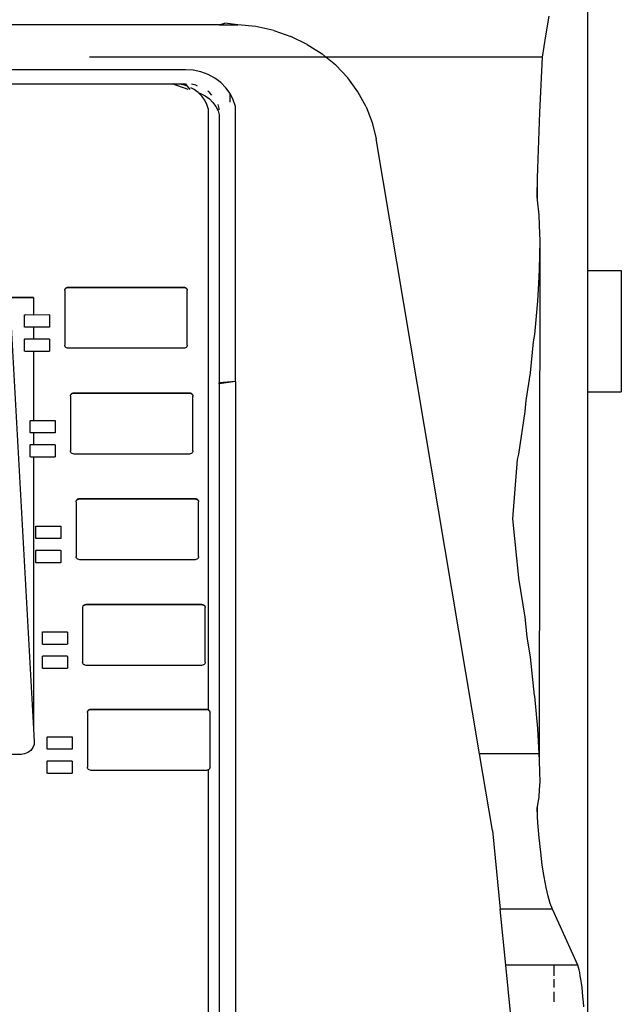
# Model space of a CAD drawing. Units: metres. Extents: x 6.6 to 19, y 6.9 to 16.3.
# Drawn here: x 18.4 to 18.6, y 8.3 to 8.5 of the extents above; entities that cross this region are included whole.
import ezdxf

# ---------------------------------------------------------------- set-up
doc = ezdxf.new("R2010")
doc.units = ezdxf.units.M
doc.layers.add('Edges', color=7, linetype='Continuous')

# ---------------------------------------------------------------- blocks, each defined once
blk = doc.blocks.new('snack bar fr')
at = {"layer": 'Edges'}
for p, q in [((5.76996, -0.21703), (5.76996, -0.15115)), ((5.76215, -0.17335), (5.76276, -0.16968)), ((5.70146, -0.17131), (5.56447, -0.17131)), ((5.70146, -0.17131), (5.7025, -0.17103)), ((5.70146, -0.17131), (5.70488, -0.17128)), ((5.70488, -0.17128), (5.7025, -0.17103)), ((5.70827, -0.17165), (5.70488, -0.17128)), ((5.71158, -0.17239), (5.70827, -0.17165)), ((5.71158, -0.17239), (5.71477, -0.17349)), ((5.71778, -0.17495), (5.71477, -0.17349)), ((5.76156, -0.17731), (5.76215, -0.17335)), ((5.71778, -0.17495), (5.72058, -0.17673)), ((5.72127, -0.17731), (5.67731, -0.17731)), ((5.72127, -0.17731), (5.72058, -0.17673)), ((5.76156, -0.17731), (5.72127, -0.17731)), ((5.7231, -0.17882), (5.72127, -0.17731)), ((5.76107, -0.18759), (5.76156, -0.17731)), ((5.72533, -0.18117), (5.7231, -0.17882)), ((5.69526, -0.17966), (5.63296, -0.17966)), ((5.6966, -0.17976), (5.69526, -0.17966)), ((5.69802, -0.18006), (5.6966, -0.17976)), ((5.69937, -0.18056), (5.69802, -0.18006)), ((5.70061, -0.18122), (5.69937, -0.18056)), ((5.70173, -0.18205), (5.70061, -0.18122)), ((5.72722, -0.18376), (5.72533, -0.18117)), ((5.63296, -0.18226), (5.6927, -0.18227)), ((5.69564, -0.18335), (5.6927, -0.18227)), ((5.6927, -0.18227), (5.69322, -0.18227)), ((5.69403, -0.18234), (5.69322, -0.18227)), ((5.69322, -0.18227), (5.69517, -0.18231)), ((5.695, -0.18254), (5.69403, -0.18234)), ((5.69549, -0.18272), (5.695, -0.18254)), ((5.69517, -0.18231), (5.69549, -0.18272)), ((5.69549, -0.18272), (5.69598, -0.18335)), ((5.69676, -0.18334), (5.69618, -0.18302)), ((5.69707, -0.18254), (5.69626, -0.18237)), ((5.69707, -0.18254), (5.69735, -0.18265)), ((5.70268, -0.18301), (5.70173, -0.18205)), ((5.70347, -0.18408), (5.70268, -0.18301)), ((5.69753, -0.1839), (5.69676, -0.18334)), ((5.69819, -0.18457), (5.69753, -0.1839)), ((5.69753, -0.1839), (5.69799, -0.18406)), ((5.69799, -0.18406), (5.69884, -0.18452)), ((5.69874, -0.18532), (5.69819, -0.18457)), ((5.69884, -0.18452), (5.69961, -0.18509)), ((5.69961, -0.1839), (5.6993, -0.18367)), ((5.70009, -0.18439), (5.69961, -0.1839)), ((5.70348, -0.18411), (5.70347, -0.18408)), ((5.70348, -0.18567), (5.70348, -0.18411)), ((5.70406, -0.18525), (5.70348, -0.18411)), ((5.72874, -0.18654), (5.72722, -0.18376)), ((5.69915, -0.18613), (5.69874, -0.18532)), ((5.69939, -0.18685), (5.69915, -0.18613)), ((5.69961, -0.18509), (5.70027, -0.18575)), ((5.70027, -0.18575), (5.70081, -0.1865)), ((5.70081, -0.1865), (5.70123, -0.18732)), ((5.70146, -0.18685), (5.70123, -0.18613)), ((5.70446, -0.18649), (5.70406, -0.18525)), ((5.70446, -0.23768), (5.70446, -0.18649)), ((5.72874, -0.18654), (5.72987, -0.18946)), ((5.69939, -0.18685), (5.69939, -0.29864)), ((5.70123, -0.18732), (5.70146, -0.18803)), ((5.70146, -0.18715), (5.70146, -0.18685)), ((5.70146, -0.18803), (5.70146, -0.2379)), ((5.76065, -0.19805), (5.76107, -0.18759)), ((5.72987, -0.18946), (5.73059, -0.1925)), ((5.74984, -0.30692), (5.73059, -0.1925)), ((5.76059, -0.19981), (5.76065, -0.19805)), ((5.76052, -0.20325), (5.76059, -0.19981)), ((5.76059, -0.20391), (5.76059, -0.19981)), ((5.76059, -0.20391), (5.76052, -0.20325)), ((5.7609, -0.20668), (5.76059, -0.20391)), ((5.76098, -0.20867), (5.7609, -0.20668)), ((5.76108, -0.21148), (5.76098, -0.20867)), ((5.76101, -0.21681), (5.76108, -0.21148)), ((5.76101, -0.30816), (5.76108, -0.21148)), ((5.76084, -0.21942), (5.76101, -0.21681)), ((5.76996, -0.21703), (5.77619, -0.21703)), ((5.76996, -0.23957), (5.76996, -0.21703)), ((5.77619, -0.21703), (5.77619, -0.23957)), ((5.76067, -0.22272), (5.76084, -0.21942)), ((5.67273, -0.22072), (5.67275, -0.22063)), ((5.67273, -0.22072), (5.67273, -0.23088)), ((5.67275, -0.22056), (5.67281, -0.22048)), ((5.67275, -0.22063), (5.67275, -0.22056)), ((5.67281, -0.22041), (5.67292, -0.22036)), ((5.67281, -0.22048), (5.67281, -0.22041)), ((5.67292, -0.22029), (5.67306, -0.22019)), ((5.67292, -0.22036), (5.67306, -0.22026)), ((5.67292, -0.22036), (5.67292, -0.22029)), ((5.67306, -0.22019), (5.67322, -0.22013)), ((5.67306, -0.22026), (5.67322, -0.2202)), ((5.67322, -0.22013), (5.67339, -0.22011)), ((5.67322, -0.2202), (5.67339, -0.22018)), ((5.67339, -0.22011), (5.67339, -0.22018)), ((5.67339, -0.22011), (5.69484, -0.22011)), ((5.67339, -0.22018), (5.69484, -0.22018)), ((5.69484, -0.22011), (5.69484, -0.22018)), ((5.69484, -0.22011), (5.69501, -0.22013)), ((5.69484, -0.22018), (5.69501, -0.2202)), ((5.69501, -0.22013), (5.69518, -0.22019)), ((5.69501, -0.2202), (5.69518, -0.22026)), ((5.69518, -0.22019), (5.69531, -0.22029)), ((5.69518, -0.22026), (5.69531, -0.22036)), ((5.69531, -0.22029), (5.69531, -0.22036)), ((5.69531, -0.22036), (5.69542, -0.22041)), ((5.69542, -0.22041), (5.69542, -0.22048)), ((5.69542, -0.22048), (5.69549, -0.22056)), ((5.69549, -0.22056), (5.69549, -0.22063)), ((5.69549, -0.22063), (5.69551, -0.22072)), ((5.69551, -0.23088), (5.69551, -0.22072)), ((5.66692, -0.22206), (5.59898, -0.22206)), ((5.599, -0.22206), (5.66692, -0.22206)), ((5.66692, -0.22206), (5.66692, -0.22525)), ((5.76009, -0.22892), (5.76067, -0.22272)), ((5.66259, -0.22412), (5.66692, -0.30231)), ((5.66524, -0.22532), (5.66525, -0.22529)), ((5.66525, -0.22529), (5.6653, -0.22525)), ((5.66525, -0.22529), (5.66527, -0.22527)), ((5.66527, -0.22527), (5.6653, -0.22525)), ((5.6653, -0.22525), (5.66534, -0.22524)), ((5.66534, -0.22524), (5.66537, -0.22523)), ((5.66537, -0.22523), (5.66692, -0.22525)), ((5.66692, -0.22525), (5.66978, -0.22523)), ((5.66978, -0.22523), (5.66981, -0.22524)), ((5.66981, -0.22524), (5.66985, -0.22526)), ((5.66985, -0.22526), (5.66988, -0.22528)), ((5.66988, -0.22528), (5.6699, -0.22531)), ((5.6699, -0.22531), (5.66992, -0.22537)), ((5.6699, -0.22531), (5.66991, -0.22534)), ((5.66523, -0.22536), (5.66524, -0.22532)), ((5.66523, -0.22745), (5.66523, -0.22536)), ((5.66991, -0.22534), (5.66992, -0.22537)), ((5.66992, -0.22537), (5.66992, -0.22745)), ((5.66524, -0.22748), (5.66523, -0.22745)), ((5.66525, -0.22751), (5.66524, -0.22748)), ((5.66527, -0.22753), (5.66525, -0.22751)), ((5.6653, -0.22755), (5.66527, -0.22753)), ((5.66534, -0.22757), (5.6653, -0.22755)), ((5.66537, -0.22757), (5.66534, -0.22757)), ((5.66692, -0.22757), (5.66537, -0.22757)), ((5.66692, -0.22757), (5.66692, -0.22974)), ((5.66978, -0.22757), (5.66692, -0.22757)), ((5.66981, -0.22757), (5.66978, -0.22757)), ((5.66985, -0.22755), (5.66981, -0.22757)), ((5.66988, -0.22753), (5.66985, -0.22755)), ((5.6699, -0.22751), (5.66988, -0.22753)), ((5.66991, -0.22748), (5.6699, -0.22751)), ((5.66992, -0.22745), (5.66991, -0.22748)), ((5.75989, -0.23027), (5.76009, -0.22892)), ((5.66523, -0.22985), (5.66524, -0.22982)), ((5.66523, -0.23194), (5.66523, -0.22985)), ((5.66524, -0.22982), (5.66525, -0.22979)), ((5.66525, -0.22979), (5.6653, -0.22974)), ((5.66525, -0.22979), (5.66527, -0.22976)), ((5.66527, -0.22976), (5.6653, -0.22974)), ((5.6653, -0.22974), (5.66534, -0.22973)), ((5.66534, -0.22973), (5.66537, -0.22973)), ((5.66537, -0.22973), (5.66692, -0.22974)), ((5.66692, -0.22974), (5.66978, -0.22973)), ((5.66978, -0.22973), (5.66981, -0.22973)), ((5.66981, -0.22973), (5.66985, -0.22976)), ((5.66985, -0.22976), (5.66988, -0.22978)), ((5.66988, -0.22978), (5.6699, -0.2298)), ((5.6699, -0.2298), (5.66992, -0.22986)), ((5.6699, -0.2298), (5.66991, -0.22983)), ((5.66991, -0.22983), (5.66992, -0.22986)), ((5.66992, -0.22986), (5.66992, -0.23194)), ((5.75929, -0.23607), (5.75989, -0.23027)), ((5.66524, -0.23197), (5.66523, -0.23194)), ((5.66525, -0.232), (5.66524, -0.23197)), ((5.66527, -0.23203), (5.66525, -0.232)), ((5.6653, -0.23205), (5.66527, -0.23203)), ((5.66534, -0.23206), (5.6653, -0.23205)), ((5.66537, -0.23206), (5.66534, -0.23206)), ((5.66692, -0.23206), (5.66537, -0.23206)), ((5.66978, -0.23206), (5.66692, -0.23206)), ((5.66692, -0.23206), (5.66692, -0.24491)), ((5.66981, -0.23206), (5.66978, -0.23206)), ((5.66985, -0.23205), (5.66981, -0.23206)), ((5.66988, -0.23203), (5.66985, -0.23205)), ((5.6699, -0.232), (5.66988, -0.23203)), ((5.66991, -0.23197), (5.6699, -0.232)), ((5.66992, -0.23194), (5.66991, -0.23197)), ((5.67275, -0.23104), (5.67273, -0.23088)), ((5.67281, -0.23119), (5.67275, -0.23104)), ((5.67292, -0.23131), (5.67281, -0.23119)), ((5.67306, -0.23141), (5.67292, -0.23131)), ((5.67322, -0.23147), (5.67306, -0.23141)), ((5.67339, -0.23149), (5.67322, -0.23147)), ((5.69484, -0.23149), (5.67339, -0.23149)), ((5.69501, -0.23147), (5.69484, -0.23149)), ((5.69518, -0.23141), (5.69501, -0.23147)), ((5.69531, -0.23131), (5.69518, -0.23141)), ((5.69542, -0.23119), (5.69531, -0.23131)), ((5.69549, -0.23104), (5.69542, -0.23119)), ((5.69551, -0.23088), (5.69549, -0.23104)), ((5.75849, -0.2412), (5.75929, -0.23607)), ((5.70446, -0.23768), (5.70146, -0.2379)), ((5.70446, -0.23768), (5.70146, -0.23809)), ((5.70146, -0.23809), (5.70146, -0.2379)), ((5.70146, -0.23809), (5.70146, -0.36348)), ((5.70446, -0.23768), (5.70446, -0.36747)), ((5.67397, -0.23995), (5.67411, -0.23986)), ((5.67397, -0.24002), (5.67411, -0.23992)), ((5.67397, -0.24002), (5.67397, -0.23995)), ((5.67411, -0.23986), (5.67427, -0.23979)), ((5.67411, -0.23992), (5.67427, -0.23986)), ((5.67427, -0.23979), (5.67445, -0.23977)), ((5.67427, -0.23986), (5.67445, -0.23984)), ((5.67445, -0.23977), (5.67445, -0.23984)), ((5.67445, -0.23977), (5.6959, -0.23977)), ((5.67445, -0.23984), (5.6959, -0.23984)), ((5.6959, -0.23977), (5.6959, -0.23984)), ((5.6959, -0.23977), (5.69607, -0.23979)), ((5.6959, -0.23984), (5.69607, -0.23986)), ((5.69607, -0.23979), (5.69623, -0.23986)), ((5.69607, -0.23986), (5.69623, -0.23992)), ((5.69623, -0.23986), (5.69637, -0.23995)), ((5.69623, -0.23992), (5.69637, -0.24002)), ((5.69637, -0.23995), (5.69637, -0.24002)), ((5.76996, -0.23957), (5.77619, -0.23957)), ((5.76996, -0.56172), (5.76996, -0.23957)), ((5.67378, -0.24038), (5.6738, -0.24029)), ((5.67378, -0.24038), (5.67378, -0.25055)), ((5.6738, -0.24022), (5.67387, -0.24015)), ((5.6738, -0.24029), (5.6738, -0.24022)), ((5.67387, -0.24008), (5.67397, -0.24002)), ((5.67387, -0.24015), (5.67387, -0.24008)), ((5.69637, -0.24002), (5.69647, -0.24008)), ((5.69647, -0.24008), (5.69647, -0.24015)), ((5.69647, -0.24015), (5.69654, -0.24022)), ((5.69654, -0.24022), (5.69654, -0.24029)), ((5.69654, -0.24029), (5.69656, -0.24038)), ((5.69656, -0.25055), (5.69656, -0.24038)), ((5.7583, -0.24323), (5.75849, -0.2412)), ((5.75716, -0.25118), (5.7583, -0.24323)), ((5.66629, -0.24499), (5.66631, -0.24496)), ((5.66629, -0.24502), (5.66629, -0.24499)), ((5.66629, -0.24711), (5.66629, -0.24502)), ((5.66631, -0.24496), (5.66636, -0.24491)), ((5.66631, -0.24496), (5.66633, -0.24493)), ((5.66633, -0.24493), (5.66636, -0.24491)), ((5.66636, -0.24491), (5.66639, -0.2449)), ((5.66639, -0.2449), (5.66642, -0.2449)), ((5.66642, -0.2449), (5.66692, -0.24491)), ((5.66692, -0.24491), (5.67083, -0.2449)), ((5.67083, -0.2449), (5.67087, -0.2449)), ((5.67087, -0.2449), (5.6709, -0.24493)), ((5.6709, -0.24493), (5.67093, -0.24495)), ((5.67093, -0.24495), (5.67095, -0.24497)), ((5.67095, -0.24497), (5.67097, -0.24503)), ((5.67095, -0.24497), (5.67097, -0.245)), ((5.67097, -0.245), (5.67097, -0.24503)), ((5.67097, -0.24503), (5.67097, -0.24711)), ((5.66629, -0.24714), (5.66629, -0.24711)), ((5.66631, -0.24717), (5.66629, -0.24714)), ((5.66633, -0.2472), (5.66631, -0.24717)), ((5.66636, -0.24722), (5.66633, -0.2472)), ((5.66639, -0.24723), (5.66636, -0.24722)), ((5.66642, -0.24723), (5.66639, -0.24723)), ((5.66692, -0.24723), (5.66642, -0.24723)), ((5.66692, -0.24723), (5.66692, -0.2494)), ((5.67083, -0.24723), (5.66692, -0.24723)), ((5.67087, -0.24723), (5.67083, -0.24723)), ((5.6709, -0.24722), (5.67087, -0.24723)), ((5.67093, -0.2472), (5.6709, -0.24722)), ((5.67095, -0.24717), (5.67093, -0.2472)), ((5.67097, -0.24714), (5.67095, -0.24717)), ((5.67097, -0.24711), (5.67097, -0.24714)), ((5.66629, -0.24948), (5.66631, -0.24945)), ((5.66629, -0.24951), (5.66629, -0.24948)), ((5.66629, -0.2516), (5.66629, -0.24951)), ((5.66631, -0.24945), (5.66636, -0.24941)), ((5.66631, -0.24945), (5.66633, -0.24943)), ((5.66633, -0.24943), (5.66636, -0.24941)), ((5.66636, -0.24941), (5.66639, -0.24939)), ((5.66639, -0.24939), (5.66642, -0.24939)), ((5.66642, -0.24939), (5.66692, -0.2494)), ((5.66692, -0.2494), (5.67083, -0.24939)), ((5.67083, -0.24939), (5.67087, -0.24939)), ((5.67087, -0.24939), (5.6709, -0.24942)), ((5.6709, -0.24942), (5.67093, -0.24944)), ((5.67093, -0.24944), (5.67095, -0.24947)), ((5.67095, -0.24947), (5.67097, -0.24953)), ((5.67095, -0.24947), (5.67097, -0.2495)), ((5.67097, -0.2495), (5.67097, -0.24953)), ((5.67097, -0.24953), (5.67097, -0.2516)), ((5.6738, -0.25071), (5.67378, -0.25055)), ((5.67387, -0.25085), (5.6738, -0.25071)), ((5.67397, -0.25098), (5.67387, -0.25085)), ((5.69647, -0.25085), (5.69637, -0.25098)), ((5.69654, -0.25071), (5.69647, -0.25085)), ((5.69656, -0.25055), (5.69654, -0.25071)), ((5.66629, -0.25164), (5.66629, -0.2516)), ((5.66631, -0.25167), (5.66629, -0.25164)), ((5.66633, -0.25169), (5.66631, -0.25167)), ((5.66636, -0.25171), (5.66633, -0.25169)), ((5.66639, -0.25172), (5.66636, -0.25171)), ((5.66642, -0.25173), (5.66639, -0.25172)), ((5.66692, -0.25173), (5.66642, -0.25173)), ((5.67083, -0.25173), (5.66692, -0.25173)), ((5.66692, -0.25173), (5.66692, -0.30231)), ((5.67087, -0.25172), (5.67083, -0.25173)), ((5.6709, -0.25171), (5.67087, -0.25172)), ((5.67093, -0.25169), (5.6709, -0.25171)), ((5.67095, -0.25167), (5.67093, -0.25169)), ((5.67097, -0.25164), (5.67095, -0.25167)), ((5.67097, -0.2516), (5.67097, -0.25164)), ((5.67411, -0.25107), (5.67397, -0.25098)), ((5.67427, -0.25113), (5.67411, -0.25107)), ((5.67445, -0.25116), (5.67427, -0.25113)), ((5.6959, -0.25116), (5.67445, -0.25116)), ((5.69607, -0.25113), (5.6959, -0.25116)), ((5.69623, -0.25107), (5.69607, -0.25113)), ((5.69637, -0.25098), (5.69623, -0.25107)), ((5.75604, -0.26319), (5.7569, -0.25218)), ((5.7569, -0.25218), (5.75716, -0.25118)), ((5.67483, -0.26005), (5.67486, -0.25996)), ((5.67483, -0.26005), (5.67483, -0.27021)), ((5.67486, -0.25989), (5.67492, -0.25981)), ((5.67486, -0.25996), (5.67486, -0.25989)), ((5.67492, -0.25974), (5.67503, -0.25968)), ((5.67492, -0.25981), (5.67492, -0.25974)), ((5.67503, -0.25962), (5.67517, -0.25952)), ((5.67503, -0.25968), (5.67517, -0.25959)), ((5.67503, -0.25968), (5.67503, -0.25962)), ((5.67517, -0.25952), (5.67533, -0.25946)), ((5.67517, -0.25959), (5.67533, -0.25953)), ((5.67533, -0.25946), (5.6755, -0.25944)), ((5.67533, -0.25953), (5.6755, -0.25951)), ((5.6755, -0.25944), (5.6755, -0.25951)), ((5.6755, -0.25944), (5.69695, -0.25944)), ((5.6755, -0.25951), (5.69695, -0.25951)), ((5.69695, -0.25944), (5.69695, -0.25951)), ((5.69695, -0.25944), (5.69712, -0.25946)), ((5.69695, -0.25951), (5.69712, -0.25953)), ((5.69712, -0.25946), (5.69728, -0.25952)), ((5.69712, -0.25953), (5.69728, -0.25959)), ((5.69728, -0.25952), (5.69742, -0.25962)), ((5.69728, -0.25959), (5.69742, -0.25968)), ((5.69742, -0.25962), (5.69742, -0.25968)), ((5.69742, -0.25968), (5.69753, -0.25974)), ((5.69753, -0.25974), (5.69753, -0.25981)), ((5.69753, -0.25981), (5.69759, -0.25989)), ((5.69759, -0.25989), (5.69759, -0.25996)), ((5.69759, -0.25996), (5.69762, -0.26005)), ((5.69762, -0.27021), (5.69762, -0.26005)), ((5.75715, -0.27419), (5.75604, -0.26319)), ((5.66734, -0.26469), (5.66735, -0.26465)), ((5.66734, -0.26677), (5.66734, -0.26469)), ((5.66735, -0.26465), (5.66736, -0.26462)), ((5.66736, -0.26462), (5.66741, -0.26458)), ((5.66736, -0.26462), (5.66738, -0.2646)), ((5.66738, -0.2646), (5.66741, -0.26458)), ((5.66741, -0.26458), (5.66744, -0.26457)), ((5.66744, -0.26457), (5.66748, -0.26456)), ((5.66748, -0.26456), (5.67189, -0.26456)), ((5.67189, -0.26456), (5.67192, -0.26457)), ((5.67192, -0.26457), (5.67196, -0.26459)), ((5.67196, -0.26459), (5.67198, -0.26461)), ((5.67198, -0.26461), (5.67201, -0.26464)), ((5.67201, -0.26464), (5.67202, -0.2647)), ((5.67201, -0.26464), (5.67202, -0.26467)), ((5.67202, -0.26467), (5.67202, -0.2647)), ((5.67202, -0.2647), (5.67202, -0.26677)), ((5.66735, -0.26681), (5.66734, -0.26677)), ((5.66736, -0.26684), (5.66735, -0.26681)), ((5.66738, -0.26686), (5.66736, -0.26684)), ((5.66741, -0.26688), (5.66738, -0.26686)), ((5.66744, -0.2669), (5.66741, -0.26688)), ((5.66748, -0.2669), (5.66744, -0.2669)), ((5.67189, -0.2669), (5.66748, -0.2669)), ((5.67192, -0.2669), (5.67189, -0.2669)), ((5.67196, -0.26688), (5.67192, -0.2669)), ((5.67198, -0.26686), (5.67196, -0.26688)), ((5.67201, -0.26684), (5.67198, -0.26686)), ((5.67202, -0.26681), (5.67201, -0.26684)), ((5.67202, -0.26677), (5.67202, -0.26681)), ((5.66734, -0.26918), (5.66735, -0.26915)), ((5.66734, -0.27127), (5.66734, -0.26918)), ((5.66735, -0.26915), (5.66736, -0.26912)), ((5.66736, -0.26912), (5.66741, -0.26907)), ((5.66736, -0.26912), (5.66738, -0.26909)), ((5.66738, -0.26909), (5.66741, -0.26907)), ((5.66741, -0.26907), (5.66744, -0.26906)), ((5.66744, -0.26906), (5.66748, -0.26905)), ((5.66748, -0.26905), (5.67189, -0.26905)), ((5.67189, -0.26905), (5.67192, -0.26906)), ((5.67192, -0.26906), (5.67196, -0.26909)), ((5.67196, -0.26909), (5.67198, -0.26911)), ((5.67198, -0.26911), (5.67201, -0.26913)), ((5.67201, -0.26913), (5.67202, -0.26919)), ((5.67201, -0.26913), (5.67202, -0.26916)), ((5.67202, -0.26916), (5.67202, -0.26919)), ((5.67202, -0.26919), (5.67202, -0.27127)), ((5.67486, -0.27037), (5.67483, -0.27021)), ((5.67492, -0.27052), (5.67486, -0.27037)), ((5.67503, -0.27064), (5.67492, -0.27052)), ((5.67517, -0.27074), (5.67503, -0.27064)), ((5.67533, -0.2708), (5.67517, -0.27074)), ((5.6755, -0.27082), (5.67533, -0.2708)), ((5.69695, -0.27082), (5.6755, -0.27082)), ((5.69712, -0.2708), (5.69695, -0.27082)), ((5.69728, -0.27074), (5.69712, -0.2708)), ((5.69742, -0.27064), (5.69728, -0.27074)), ((5.69753, -0.27052), (5.69742, -0.27064)), ((5.69759, -0.27037), (5.69753, -0.27052)), ((5.69762, -0.27021), (5.69759, -0.27037)), ((5.66735, -0.2713), (5.66734, -0.27127)), ((5.66736, -0.27133), (5.66735, -0.2713)), ((5.66738, -0.27136), (5.66736, -0.27133)), ((5.66741, -0.27138), (5.66738, -0.27136)), ((5.66744, -0.27139), (5.66741, -0.27138)), ((5.66748, -0.27139), (5.66744, -0.27139)), ((5.67189, -0.27139), (5.66748, -0.27139)), ((5.67192, -0.27139), (5.67189, -0.27139)), ((5.67196, -0.27138), (5.67192, -0.27139)), ((5.67198, -0.27136), (5.67196, -0.27138)), ((5.67201, -0.27133), (5.67198, -0.27136)), ((5.67202, -0.2713), (5.67201, -0.27133)), ((5.67202, -0.27127), (5.67202, -0.2713)), ((5.75716, -0.27423), (5.75715, -0.27419)), ((5.7583, -0.28154), (5.75716, -0.27423)), ((5.67605, -0.27972), (5.67607, -0.27963)), ((5.67605, -0.27972), (5.67605, -0.28989)), ((5.67607, -0.27956), (5.67614, -0.27948)), ((5.67607, -0.27963), (5.67607, -0.27956)), ((5.67614, -0.27942), (5.67624, -0.27936)), ((5.67614, -0.27948), (5.67614, -0.27942)), ((5.67624, -0.27929), (5.67638, -0.27919)), ((5.67624, -0.27936), (5.67638, -0.27926)), ((5.67624, -0.27936), (5.67624, -0.27929)), ((5.67638, -0.27919), (5.67654, -0.27913)), ((5.67638, -0.27926), (5.67654, -0.2792)), ((5.67654, -0.27913), (5.67672, -0.27911)), ((5.67654, -0.2792), (5.67672, -0.27918)), ((5.67672, -0.27911), (5.67672, -0.27918)), ((5.67672, -0.27911), (5.69816, -0.27911)), ((5.67672, -0.27918), (5.69816, -0.27918)), ((5.69816, -0.27911), (5.69816, -0.27918)), ((5.69816, -0.27911), (5.69834, -0.27913)), ((5.69816, -0.27918), (5.69834, -0.2792)), ((5.69834, -0.27913), (5.6985, -0.27919)), ((5.69834, -0.2792), (5.6985, -0.27926)), ((5.6985, -0.27919), (5.69864, -0.27929)), ((5.6985, -0.27926), (5.69864, -0.27936)), ((5.69864, -0.27929), (5.69864, -0.27936)), ((5.69864, -0.27936), (5.69874, -0.27942)), ((5.69874, -0.27942), (5.69874, -0.27948)), ((5.69874, -0.27948), (5.69881, -0.27956)), ((5.69881, -0.27956), (5.69881, -0.27963)), ((5.69881, -0.27963), (5.69883, -0.27972)), ((5.69883, -0.28989), (5.69883, -0.27972)), ((5.75866, -0.28516), (5.7583, -0.28154)), ((5.66856, -0.28433), (5.66857, -0.2843)), ((5.66856, -0.28436), (5.66856, -0.28433)), ((5.66856, -0.28645), (5.66856, -0.28436)), ((5.66857, -0.2843), (5.66863, -0.28425)), ((5.66857, -0.2843), (5.6686, -0.28427)), ((5.6686, -0.28427), (5.66863, -0.28425)), ((5.66863, -0.28425), (5.66866, -0.28424)), ((5.66866, -0.28424), (5.66869, -0.28423)), ((5.66869, -0.28423), (5.6731, -0.28423)), ((5.6731, -0.28423), (5.67314, -0.28424)), ((5.67314, -0.28424), (5.67317, -0.28427)), ((5.67317, -0.28427), (5.6732, -0.28429)), ((5.6732, -0.28429), (5.67322, -0.28431)), ((5.67322, -0.28431), (5.67324, -0.28437)), ((5.67322, -0.28431), (5.67323, -0.28434)), ((5.67323, -0.28434), (5.67324, -0.28437)), ((5.67324, -0.28437), (5.67324, -0.28645)), ((5.75929, -0.28897), (5.75866, -0.28516)), ((5.66856, -0.28648), (5.66856, -0.28645)), ((5.66857, -0.28651), (5.66856, -0.28648)), ((5.6686, -0.28654), (5.66857, -0.28651)), ((5.66863, -0.28656), (5.6686, -0.28654)), ((5.66866, -0.28657), (5.66863, -0.28656)), ((5.66869, -0.28657), (5.66866, -0.28657)), ((5.6731, -0.28657), (5.66869, -0.28657)), ((5.67314, -0.28657), (5.6731, -0.28657)), ((5.67317, -0.28656), (5.67314, -0.28657)), ((5.6732, -0.28654), (5.67317, -0.28656)), ((5.67322, -0.28651), (5.6732, -0.28654)), ((5.67323, -0.28648), (5.67322, -0.28651)), ((5.67324, -0.28645), (5.67323, -0.28648)), ((5.66856, -0.28882), (5.66857, -0.28879)), ((5.66856, -0.28885), (5.66856, -0.28882)), ((5.66856, -0.29094), (5.66856, -0.28885)), ((5.66857, -0.28879), (5.66863, -0.28875)), ((5.66857, -0.28879), (5.6686, -0.28877)), ((5.6686, -0.28877), (5.66863, -0.28875)), ((5.66863, -0.28875), (5.66866, -0.28873)), ((5.66866, -0.28873), (5.66869, -0.28873)), ((5.66869, -0.28873), (5.6731, -0.28873)), ((5.6731, -0.28873), (5.67314, -0.28873)), ((5.67314, -0.28873), (5.67317, -0.28876)), ((5.67317, -0.28876), (5.6732, -0.28878)), ((5.6732, -0.28878), (5.67322, -0.28881)), ((5.67322, -0.28881), (5.67324, -0.28887)), ((5.67322, -0.28881), (5.67323, -0.28884)), ((5.67323, -0.28884), (5.67324, -0.28887)), ((5.67324, -0.28887), (5.67324, -0.29094)), ((5.76007, -0.29608), (5.75929, -0.28897)), ((5.66856, -0.29098), (5.66856, -0.29094)), ((5.66857, -0.29101), (5.66856, -0.29098)), ((5.6686, -0.29103), (5.66857, -0.29101)), ((5.66863, -0.29105), (5.6686, -0.29103)), ((5.66866, -0.29106), (5.66863, -0.29105)), ((5.66869, -0.29107), (5.66866, -0.29106)), ((5.6731, -0.29107), (5.66869, -0.29107)), ((5.67314, -0.29106), (5.6731, -0.29107)), ((5.67317, -0.29105), (5.67314, -0.29106)), ((5.6732, -0.29103), (5.67317, -0.29105)), ((5.67322, -0.29101), (5.6732, -0.29103)), ((5.67323, -0.29098), (5.67322, -0.29101)), ((5.67324, -0.29094), (5.67323, -0.29098)), ((5.67607, -0.29004), (5.67605, -0.28989)), ((5.67614, -0.29019), (5.67607, -0.29004)), ((5.67624, -0.29032), (5.67614, -0.29019)), ((5.67638, -0.29041), (5.67624, -0.29032)), ((5.67654, -0.29047), (5.67638, -0.29041)), ((5.67672, -0.29049), (5.67654, -0.29047)), ((5.69816, -0.29049), (5.67672, -0.29049)), ((5.69834, -0.29047), (5.69816, -0.29049)), ((5.6985, -0.29041), (5.69834, -0.29047)), ((5.69864, -0.29032), (5.6985, -0.29041)), ((5.69874, -0.29019), (5.69864, -0.29032)), ((5.69881, -0.29004), (5.69874, -0.29019)), ((5.69883, -0.28989), (5.69881, -0.29004)), ((5.76009, -0.29624), (5.76007, -0.29608)), ((5.76067, -0.30221), (5.76009, -0.29624)), ((5.67694, -0.29924), (5.67696, -0.29915)), ((5.67694, -0.29924), (5.67694, -0.30941)), ((5.67696, -0.29908), (5.67703, -0.299)), ((5.67696, -0.29915), (5.67696, -0.29908)), ((5.67703, -0.29894), (5.67714, -0.29888)), ((5.67703, -0.299), (5.67703, -0.29894)), ((5.67714, -0.29881), (5.67727, -0.29871)), ((5.67714, -0.29888), (5.67727, -0.29878)), ((5.67714, -0.29888), (5.67714, -0.29881)), ((5.67727, -0.29871), (5.67744, -0.29865)), ((5.67727, -0.29878), (5.67744, -0.29872)), ((5.67744, -0.29865), (5.67761, -0.29863)), ((5.67744, -0.29872), (5.67761, -0.2987)), ((5.67761, -0.29863), (5.67761, -0.2987)), ((5.67761, -0.29863), (5.69906, -0.29863)), ((5.67761, -0.2987), (5.69906, -0.2987)), ((5.69906, -0.29863), (5.69906, -0.2987)), ((5.69906, -0.29863), (5.69923, -0.29865)), ((5.69906, -0.2987), (5.69923, -0.29872)), ((5.69923, -0.29865), (5.69939, -0.29871)), ((5.69923, -0.29872), (5.69939, -0.29878)), ((5.69939, -0.29871), (5.69939, -0.29864)), ((5.69939, -0.29871), (5.69953, -0.29881)), ((5.69939, -0.29878), (5.69939, -0.29871)), ((5.69939, -0.29878), (5.69953, -0.29888)), ((5.69953, -0.29881), (5.69953, -0.29888)), ((5.69953, -0.29888), (5.69964, -0.29894)), ((5.69964, -0.29894), (5.69964, -0.299)), ((5.69964, -0.299), (5.6997, -0.29908)), ((5.6997, -0.29908), (5.6997, -0.29915)), ((5.6997, -0.29915), (5.69973, -0.29924)), ((5.69973, -0.30941), (5.69973, -0.29924)), ((5.76092, -0.30692), (5.76067, -0.30221)), ((5.66692, -0.30231), (5.66706, -0.30472)), ((5.66945, -0.30385), (5.66947, -0.30382)), ((5.66945, -0.30388), (5.66945, -0.30385)), ((5.66945, -0.30597), (5.66945, -0.30388)), ((5.66947, -0.30382), (5.66952, -0.30377)), ((5.66947, -0.30382), (5.66949, -0.30379)), ((5.66949, -0.30379), (5.66952, -0.30377)), ((5.66952, -0.30377), (5.66955, -0.30376)), ((5.66955, -0.30376), (5.66959, -0.30375)), ((5.66959, -0.30375), (5.67399, -0.30375)), ((5.67399, -0.30375), (5.67403, -0.30376)), ((5.67403, -0.30376), (5.67406, -0.30378)), ((5.67406, -0.30378), (5.67409, -0.3038)), ((5.67409, -0.3038), (5.67411, -0.30383)), ((5.67411, -0.30383), (5.67413, -0.30389)), ((5.67411, -0.30383), (5.67413, -0.30386)), ((5.67413, -0.30386), (5.67413, -0.30389)), ((5.67413, -0.30389), (5.67413, -0.30597)), ((5.66679, -0.30579), (5.6664, -0.3063)), ((5.66701, -0.30521), (5.66679, -0.30579)), ((5.66706, -0.30472), (5.66701, -0.30521)), ((5.66461, -0.30707), (5.60132, -0.30707)), ((5.66527, -0.30696), (5.66461, -0.30707)), ((5.66589, -0.3067), (5.66527, -0.30696)), ((5.6664, -0.3063), (5.66589, -0.3067)), ((5.66945, -0.306), (5.66945, -0.30597)), ((5.66947, -0.30603), (5.66945, -0.306)), ((5.66949, -0.30606), (5.66947, -0.30603)), ((5.66952, -0.30608), (5.66949, -0.30606)), ((5.66955, -0.30609), (5.66952, -0.30608)), ((5.66959, -0.30609), (5.66955, -0.30609)), ((5.67399, -0.30609), (5.66959, -0.30609)), ((5.67403, -0.30609), (5.67399, -0.30609)), ((5.67406, -0.30608), (5.67403, -0.30609)), ((5.67409, -0.30606), (5.67406, -0.30608)), ((5.67411, -0.30603), (5.67409, -0.30606)), ((5.67413, -0.306), (5.67411, -0.30603)), ((5.67413, -0.30597), (5.67413, -0.306)), ((5.76092, -0.30692), (5.74984, -0.30692)), ((5.75224, -0.3212), (5.74984, -0.30692)), ((5.76101, -0.30816), (5.76092, -0.30692)), ((5.66945, -0.30834), (5.66947, -0.30831)), ((5.66945, -0.30837), (5.66945, -0.30834)), ((5.66945, -0.31046), (5.66945, -0.30837)), ((5.66947, -0.30831), (5.66952, -0.30826)), ((5.66947, -0.30831), (5.66949, -0.30828)), ((5.66949, -0.30828), (5.66952, -0.30826)), ((5.66952, -0.30826), (5.66955, -0.30825)), ((5.66955, -0.30825), (5.66959, -0.30825)), ((5.66959, -0.30825), (5.67399, -0.30825)), ((5.67399, -0.30825), (5.67403, -0.30825)), ((5.67403, -0.30825), (5.67406, -0.30828)), ((5.67406, -0.30828), (5.67409, -0.3083)), ((5.67409, -0.3083), (5.67411, -0.30832)), ((5.67411, -0.30832), (5.67413, -0.30839)), ((5.67411, -0.30832), (5.67413, -0.30835)), ((5.67413, -0.30835), (5.67413, -0.30839)), ((5.67413, -0.30839), (5.67413, -0.31046)), ((5.67696, -0.30956), (5.67694, -0.30941)), ((5.67703, -0.30971), (5.67696, -0.30956)), ((5.6997, -0.30956), (5.69964, -0.30971)), ((5.69973, -0.30941), (5.6997, -0.30956)), ((5.76104, -0.3103), (5.76101, -0.30816)), ((5.66945, -0.31049), (5.66945, -0.31046)), ((5.66947, -0.31052), (5.66945, -0.31049)), ((5.66949, -0.31055), (5.66947, -0.31052)), ((5.66952, -0.31057), (5.66949, -0.31055)), ((5.66955, -0.31058), (5.66952, -0.31057)), ((5.66959, -0.31059), (5.66955, -0.31058)), ((5.67399, -0.31059), (5.66959, -0.31059)), ((5.67403, -0.31058), (5.67399, -0.31059)), ((5.67406, -0.31057), (5.67403, -0.31058)), ((5.67409, -0.31055), (5.67406, -0.31057)), ((5.67411, -0.31052), (5.67409, -0.31055)), ((5.67413, -0.31049), (5.67411, -0.31052)), ((5.67413, -0.31046), (5.67413, -0.31049)), ((5.67714, -0.30984), (5.67703, -0.30971)), ((5.67727, -0.30993), (5.67714, -0.30984)), ((5.67744, -0.30999), (5.67727, -0.30993)), ((5.67761, -0.31001), (5.67744, -0.30999)), ((5.69906, -0.31001), (5.67761, -0.31001)), ((5.69923, -0.30999), (5.69906, -0.31001)), ((5.69939, -0.30993), (5.69923, -0.30999)), ((5.69953, -0.30984), (5.69939, -0.30993)), ((5.69939, -0.30993), (5.69939, -0.36807)), ((5.69964, -0.30971), (5.69953, -0.30984)), ((5.76108, -0.31212), (5.76104, -0.3103)), ((5.761, -0.31357), (5.76108, -0.31212)), ((5.76058, -0.31673), (5.7609, -0.31501)), ((5.7609, -0.31501), (5.761, -0.31357)), ((5.76052, -0.31699), (5.76058, -0.31673)), ((5.76059, -0.31862), (5.76058, -0.31673)), ((5.76059, -0.31862), (5.76052, -0.31699)), ((5.76067, -0.31975), (5.76059, -0.31862)), ((5.76092, -0.32259), (5.76067, -0.31975)), ((5.75224, -0.3212), (5.75369, -0.33586)), ((5.7612, -0.32523), (5.76092, -0.32259)), ((5.7615, -0.32766), (5.7612, -0.32523)), ((5.76184, -0.32985), (5.7615, -0.32766)), ((5.76219, -0.33178), (5.76184, -0.32985)), ((5.76257, -0.33343), (5.76219, -0.33178)), ((5.76296, -0.3348), (5.76257, -0.33343)), ((5.76337, -0.33586), (5.76296, -0.3348)), ((5.76337, -0.33586), (5.75369, -0.33586)), ((5.75472, -0.34628), (5.75369, -0.33586)), ((5.76808, -0.34628), (5.76337, -0.33586)), ((5.76373, -0.34628), (5.75472, -0.34628)), ((5.75558, -0.35504), (5.75472, -0.34628)), ((5.76373, -0.34823), (5.76373, -0.34628)), ((5.76808, -0.34628), (5.76373, -0.34628)), ((5.76821, -0.34666), (5.76808, -0.34628)), ((5.76833, -0.34711), (5.76821, -0.34666)), ((5.76845, -0.34764), (5.76833, -0.34711)), ((5.76857, -0.34823), (5.76845, -0.34764)), ((5.76373, -0.35039), (5.76373, -0.34889)), ((5.76868, -0.34889), (5.76857, -0.34823)), ((5.76879, -0.34961), (5.76868, -0.34889)), ((5.76889, -0.35039), (5.76879, -0.34961)), ((5.76373, -0.35305), (5.76373, -0.35123)), ((5.76898, -0.35123), (5.76889, -0.35039)), ((5.76906, -0.35212), (5.76898, -0.35123)), ((5.76914, -0.35305), (5.76906, -0.35212)), ((5.7692, -0.35403), (5.76914, -0.35305))]:
    blk.add_line(p, q, dxfattribs=at)

msp = doc.modelspace()

# ---------------------------------------------------------------- block references
msp.add_blockref('snack bar fr', (12.77735, 8.68422))

doc.saveas('drawing.dxf')
